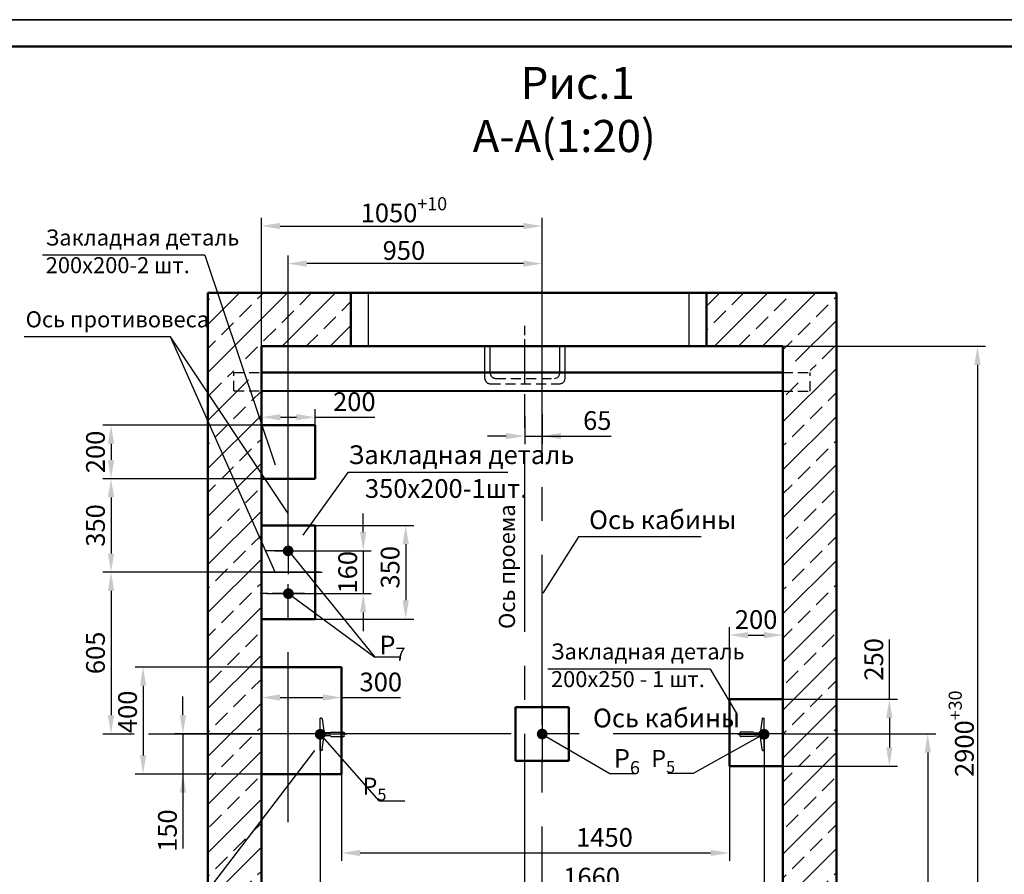
# Model space of a CAD drawing. Units: millimetres. Extents: x 4613 to 6989, y -712 to 128.
# Drawn here: x 4868 to 5052, y -32 to 128 of the extents above; entities that cross this region are included whole.
import ezdxf
from ezdxf.enums import TextEntityAlignment as Align

# ---------------------------------------------------------------- set-up
doc = ezdxf.new("R2010")
doc.units = ezdxf.units.MM
for name, pattern in [('AM_ISO08W050', [18, 12, -1.5, 3, -1.5]), ('AM_ISO08W050x2', [9, 6, -0.75, 1.5, -0.75]), ('CENTER', [50.8, 31.75, -6.35, 6.35, -6.35]), ('CENTER5', [24, 20, -1.5, 1, -1.5]), ('HIDDEN', [9.525, 6.35, -3.175])]:
    doc.linetypes.add(name, pattern=pattern)
doc.layers.add('1', color=8, linetype='Continuous')
for name, color, linetype, lineweight in [('AM_0', 7, 'Continuous', 50), ('AM_5', 3, 'Continuous', 25), ('AM_7', 4, 'AM_ISO08W050', 25), ('AM_8', 1, 'Continuous', 25)]:
    doc.layers.add(name, color=color, linetype=linetype, lineweight=lineweight)
doc.styles.add('GOST', font='txt')
doc.styles.add('MATER', font='txt', dxfattribs={"width": 0.5, "height": 3})
doc.styles.get("Standard").update_dxf_attribs({"font": 'GOST_A (SAPR LM).ttf'})
doc.dimstyles.new('LIFTMACH$0', dxfattribs={"dimtxt": 3.5, "dimasz": 3.5, "dimexe": 1.5, "dimexo": 0, "dimgap": 0.7, "dimtad": 1, "dimtxsty": 'GOST', "dimcen": 0, "dimclrd": 3, "dimclre": 1, "dimclrt": 3, "dimadec": 0, "dimazin": 0, "dimtfac": 1, "dimtmove": 0, "dimatfit": 3, "dimfxl": 1, "dimarcsym": 0})
pattern_1 = [(45, (-582.31, -771.77), (-4.490128, 4.490128), []), (45, (-577.82, -771.77), (-4.490128, 4.490128), [3.175, -1.5875])]

# ---------------------------------------------------------------- blocks, each defined once
blk = doc.blocks.new('a2')
at = {"color": 1, "linetype": 'Continuous'}
blk.add_line((594, 420.14), (0, 420.14), dxfattribs=at)
at = {"layer": 'AM_0'}
blk.add_line((589, 415.14), (20, 415.14), dxfattribs=at)
at = {"color": 5, "linetype": 'Continuous', "style": 'GOST', "width": 0.9}
blk.add_attdef('НОМЕР(ВЕРХНИЙ)', text='', height=6, rotation=180, dxfattribs=at).set_placement((56.14, 411.25), align=Align.CENTER)
at = {"color": 5, "linetype": 'Continuous'}
blk.add_attdef('НОМЕР(НИЖНИЙ)', text='', height=6, dxfattribs=at).set_placement((528.19, 48.87), align=Align.CENTER)
at = {"color": 5, "linetype": 'Continuous', "style": 'GOST', "width": 0.85}
for tag, p, height in [('НАЗВАНИЕ1', (470.57, 37.06), 6), ('НАЗВАНИЕ2', (470.57, 29.85), 6), ('ОТДЕЛ', (556.09, 6.6), 4)]:
    blk.add_attdef(tag, p, '', height=height, dxfattribs=at)
at = {"color": 3, "linetype": 'Continuous', "style": 'GOST'}
for tag, width, p, p2 in [('РАЗРАБОТАЛ', 0.819856, (421.65, 30.87), (442.97, 30.87)), ('ПРОВЕРИЛ', 1.107338, (421.9, 25.81), (443.21, 25.81)), ('Т контроль', 0.932733, (421.9, 21.48), (443.21, 21.48)), ('Э. метр', 1.366116, (421.41, 16.09), (442.73, 16.09)), ('НКОНТРОЛ', 1.093142, (421.78, 10.92), (443.1, 10.92)), ('УТВЕРДИЛ', 1.093142, (421.17, 6.01), (442.48, 6.01))]:
    blk.add_attdef(tag, text='', height=3.5, dxfattribs=dict(at, width=width)).set_placement(p, p2, align=Align.FIT)
at = {"color": 3, "linetype": 'Continuous', "style": 'GOST', "width": 0.85}
blk.add_attdef('МАССА', text='', height=3.5, dxfattribs=at).set_placement((562.19, 30.91), align=Align.CENTER)
at = {"color": 3, "linetype": 'Continuous', "style": 'GOST'}
blk.add_attdef('МАСШТАБ', text='', height=3.5, dxfattribs=at).set_placement((580.21, 30.84), align=Align.CENTER)
for tag, p in [('ЛИСТ', (553.69, 21.25)), ('ЛИСТОВ', (582.69, 21.26))]:
    blk.add_attdef(tag, p, '', height=3.5, dxfattribs=at)
at = {"color": 3, "style": 'MATER', "width": 0.5}
for tag, p in [('ГОСТ(ВЕРХНИЙ)', (484.56, 13.69)), ('МАТЕРИАЛ', (469.99, 12.46)), ('ГОСТ(НИЖНИЙ)', (484.56, 9.53))]:
    blk.add_attdef(tag, p, '', height=3, dxfattribs=at)
at = {"color": 3, "linetype": 'Continuous', "width": 0.8}
blk.add_attdef('FULPATH', text='', height=3, dxfattribs=at).set_placement((415.56, 0.81), align=Align.RIGHT)
blk = doc.blocks.new('*D82')
at = {"layer": 'AM_5', "color": 3, "linetype": 'ByBlock', "lineweight": -2}
for p, q in [((5030.59, 0.84), (5030.59, 11.99)), ((5030.59, -2.66), (5030.59, -8.16))]:
    blk.add_line(p, q, dxfattribs=at)
at = {"layer": 'AM_5', "color": 1, "linetype": 'ByBlock', "lineweight": -2}
for p, q in [((5010.68, 0.84), (5032.09, 0.84)), ((5010.68, -11.66), (5032.09, -11.66))]:
    blk.add_line(p, q, dxfattribs=at)
at = {"layer": 'AM_5', "color": 3}
for points in [[(5031.18, -2.66), (5030.01, -2.66), (5030.59, 0.84)], [(5030.01, -8.16), (5031.18, -8.16), (5030.59, -11.66)]]:
    blk.add_solid(points, dxfattribs=at)
at = {"layer": 'DEFPOINTS', "color": 0}
for p in [(5010.68, 0.84), (5010.68, -11.66), (5030.59, -11.66)]:
    blk.add_point(p, dxfattribs=at)
at = {"layer": 'AM_5', "color": 3, "insert": (5028.14, 8.29), "char_height": 3.5, "attachment_point": 5, "rotation": 90, "style": 'GOST'}
blk.add_mtext('250', dxfattribs=at)
blk = doc.blocks.new('*D85')
at = {"layer": 'AM_5', "color": 1, "linetype": 'ByBlock', "lineweight": -2}
for p, q in [((5000.68, 0.84), (5000.68, 14.34)), ((5010.68, 0.84), (5010.68, 14.34))]:
    blk.add_line(p, q, dxfattribs=at)
at = {"layer": 'AM_5', "color": 3, "linetype": 'ByBlock', "lineweight": -2}
blk.add_line((5004.18, 12.84), (5007.18, 12.84), dxfattribs=at)
at = {"layer": 'AM_5', "color": 3}
for points in [[(5004.18, 13.42), (5004.18, 12.25), (5000.68, 12.84)], [(5007.18, 12.25), (5007.18, 13.42), (5010.68, 12.84)]]:
    blk.add_solid(points, dxfattribs=at)
at = {"layer": 'DEFPOINTS', "color": 0}
for p in [(5010.68, 12.84), (5000.68, 0.84), (5010.68, 0.84)]:
    blk.add_point(p, dxfattribs=at)
at = {"layer": 'AM_5', "color": 3, "insert": (5005.68, 15.29), "char_height": 3.5, "attachment_point": 5, "style": 'GOST'}
blk.add_mtext('200', dxfattribs=at)
blk = doc.blocks.new('*D86')
at = {"layer": 'AM_5', "color": 1, "linetype": 'ByBlock', "lineweight": -2}
for p, q in [((4924.18, -5.65), (4924.18, -36.83)), ((5007.18, -5.65), (5007.18, -36.83))]:
    blk.add_line(p, q, dxfattribs=at)
at = {"layer": 'AM_5', "color": 3, "linetype": 'ByBlock', "lineweight": -2}
blk.add_line((4927.68, -35.33), (5003.68, -35.33), dxfattribs=at)
at = {"layer": 'AM_5', "color": 3}
for points in [[(4927.68, -34.75), (4927.68, -35.91), (4924.18, -35.33)], [(5003.68, -35.91), (5003.68, -34.75), (5007.18, -35.33)]]:
    blk.add_solid(points, dxfattribs=at)
at = {"layer": 'DEFPOINTS', "color": 0}
for p in [(4924.18, -5.65), (5007.18, -5.65), (5007.18, -35.33)]:
    blk.add_point(p, dxfattribs=at)
at = {"layer": 'AM_5', "color": 3, "insert": (4974.93, -32.88), "char_height": 3.5, "attachment_point": 5, "style": 'GOST'}
blk.add_mtext('1660', dxfattribs=at)
blk = doc.blocks.new('*D81')
at = {"layer": 'AM_5', "color": 1, "linetype": 'ByBlock', "lineweight": -2}
for p, q in [((5010.68, 66.85), (5048.57, 66.85)), ((5010.68, -78.15), (5048.57, -78.15))]:
    blk.add_line(p, q, dxfattribs=at)
at = {"layer": 'AM_5', "color": 3, "linetype": 'ByBlock', "lineweight": -2}
blk.add_line((5047.07, 63.35), (5047.07, -74.65), dxfattribs=at)
at = {"layer": 'AM_5', "color": 3}
for points in [[(5047.66, 63.35), (5046.49, 63.35), (5047.07, 66.85)], [(5046.49, -74.65), (5047.66, -74.65), (5047.07, -78.15)]]:
    blk.add_solid(points, dxfattribs=at)
at = {"layer": 'DEFPOINTS', "color": 0}
for p in [(5010.68, 66.85), (5010.68, -78.15), (5047.07, -78.15)]:
    blk.add_point(p, dxfattribs=at)
at = {"layer": 'AM_5', "color": 3, "insert": (5044.62, -5.61), "char_height": 3.5, "attachment_point": 5, "rotation": 90, "style": 'GOST'}
blk.add_mtext('\\A1;2900{\\H0.7x;\\S+30^ ;}', dxfattribs=at)
blk = doc.blocks.new('*D83')
at = {"layer": 'AM_5', "color": 1, "linetype": 'ByBlock', "lineweight": -2}
for p, q in [((5010.68, -5.65), (5039.26, -5.65)), ((5010.68, -78.15), (5039.26, -78.15))]:
    blk.add_line(p, q, dxfattribs=at)
at = {"layer": 'AM_5', "color": 3, "linetype": 'ByBlock', "lineweight": -2}
blk.add_line((5037.76, -9.15), (5037.76, -74.65), dxfattribs=at)
at = {"layer": 'AM_5', "color": 3}
for points in [[(5038.34, -9.15), (5037.18, -9.15), (5037.76, -5.65)], [(5037.18, -74.65), (5038.34, -74.65), (5037.76, -78.15)]]:
    blk.add_solid(points, dxfattribs=at)
at = {"layer": 'DEFPOINTS', "color": 0}
for p in [(5010.68, -5.65), (5010.68, -78.15), (5037.76, -78.15)]:
    blk.add_point(p, dxfattribs=at)
at = {"layer": 'AM_5', "color": 3, "insert": (5035.31, -41.9), "char_height": 3.5, "attachment_point": 5, "rotation": 90, "style": 'GOST'}
blk.add_mtext('\\A1;1450{\\H0.7x;\\S+10^ ;}', dxfattribs=at)
blk = doc.blocks.new('*D88')
at = {"layer": 'AM_5', "color": 1, "linetype": 'ByBlock', "lineweight": -2}
for p, q in [((4918.18, 56.07), (4918.18, 83.81)), ((4965.68, 66.85), (4965.68, 83.81))]:
    blk.add_line(p, q, dxfattribs=at)
at = {"layer": 'AM_5', "color": 3, "linetype": 'ByBlock', "lineweight": -2}
blk.add_line((4962.18, 82.31), (4921.68, 82.31), dxfattribs=at)
at = {"layer": 'AM_5', "color": 3}
for points in [[(4921.68, 82.89), (4921.68, 81.72), (4918.18, 82.31)], [(4962.18, 81.72), (4962.18, 82.89), (4965.68, 82.31)]]:
    blk.add_solid(points, dxfattribs=at)
at = {"layer": 'DEFPOINTS', "color": 0}
for p in [(4918.18, 82.31), (4965.68, 66.85), (4918.18, 56.07)]:
    blk.add_point(p, dxfattribs=at)
at = {"layer": 'AM_5', "color": 3, "insert": (4939.83, 84.76), "char_height": 3.5, "attachment_point": 5, "style": 'GOST'}
blk.add_mtext('\\A1;950', dxfattribs=at)
blk = doc.blocks.new('*D106')
at = {"layer": 'AM_5', "color": 1, "linetype": 'ByBlock', "lineweight": -2}
for p, q in [((4928.18, -11.65), (4928.18, -29.4)), ((5000.68, -11.66), (5000.68, -29.4))]:
    blk.add_line(p, q, dxfattribs=at)
at = {"layer": 'AM_5', "color": 3, "linetype": 'ByBlock', "lineweight": -2}
blk.add_line((4931.68, -27.9), (4997.18, -27.9), dxfattribs=at)
at = {"layer": 'AM_5', "color": 3}
for points in [[(4931.68, -27.32), (4931.68, -28.48), (4928.18, -27.9)], [(4997.18, -28.48), (4997.18, -27.32), (5000.68, -27.9)]]:
    blk.add_solid(points, dxfattribs=at)
at = {"layer": 'DEFPOINTS', "color": 0}
for p in [(4928.18, -11.65), (5000.68, -11.66), (5000.68, -27.9)]:
    blk.add_point(p, dxfattribs=at)
at = {"layer": 'AM_5', "color": 3, "insert": (4977.33, -25.45), "char_height": 3.5, "attachment_point": 5, "style": 'GOST'}
blk.add_mtext('1450', dxfattribs=at)
blk = doc.blocks.new('*D194')
at = {"layer": 'AM_5', "color": 1, "linetype": 'ByBlock', "lineweight": -2}
for p, q in [((4962.43, 53.69), (4962.43, 48.56)), ((4965.68, 54.15), (4965.68, 48.56))]:
    blk.add_line(p, q, dxfattribs=at)
at = {"layer": 'AM_5', "color": 3, "linetype": 'ByBlock', "lineweight": -2}
for p, q in [((4958.93, 50.06), (4955.43, 50.06)), ((4962.43, 50.06), (4965.68, 50.06)), ((4965.68, 50.06), (4978.56, 50.06)), ((4969.18, 50.06), (4972.68, 50.06))]:
    blk.add_line(p, q, dxfattribs=at)
at = {"layer": 'AM_5', "color": 3}
for points in [[(4958.93, 49.47), (4958.93, 50.64), (4962.43, 50.06)], [(4969.18, 50.64), (4969.18, 49.47), (4965.68, 50.06)]]:
    blk.add_solid(points, dxfattribs=at)
at = {"layer": 'DEFPOINTS', "color": 0}
for p in [(4962.43, 53.69), (4965.68, 54.15), (4965.68, 50.06)]:
    blk.add_point(p, dxfattribs=at)
at = {"layer": 'AM_5', "color": 3, "insert": (4975.98, 52.51), "char_height": 3.5, "attachment_point": 5, "style": 'GOST'}
blk.add_mtext('65', dxfattribs=at)
blk = doc.blocks.new('*D195')
at = {"layer": 'AM_5', "color": 1, "linetype": 'ByBlock', "lineweight": -2}
for p, q in [((4913.18, 66.84), (4913.18, 90.84)), ((4965.68, 66.85), (4965.68, 90.84))]:
    blk.add_line(p, q, dxfattribs=at)
at = {"layer": 'AM_5', "color": 3, "linetype": 'ByBlock', "lineweight": -2}
blk.add_line((4916.68, 89.34), (4962.18, 89.34), dxfattribs=at)
at = {"layer": 'AM_5', "color": 3}
for points in [[(4916.68, 89.92), (4916.68, 88.75), (4913.18, 89.34)], [(4962.18, 88.75), (4962.18, 89.92), (4965.68, 89.34)]]:
    blk.add_solid(points, dxfattribs=at)
at = {"layer": 'DEFPOINTS', "color": 0}
for p in [(4965.68, 89.34), (4913.18, 66.84), (4965.68, 66.85)]:
    blk.add_point(p, dxfattribs=at)
at = {"layer": 'AM_5', "color": 3, "insert": (4939.83, 91.79), "char_height": 3.5, "attachment_point": 5, "style": 'GOST'}
blk.add_mtext('\\A1;1050{\\H0.7x;\\S+10^ ;}', dxfattribs=at)
blk = doc.blocks.new('*D370')
at = {"layer": 'AM_5', "color": 1, "linetype": 'ByBlock', "lineweight": -2}
for p, q in [((4913.18, 6.85), (4913.18, -0.33)), ((4928.18, -11.66), (4928.18, 2.67))]:
    blk.add_line(p, q, dxfattribs=at)
at = {"layer": 'AM_5', "color": 3, "linetype": 'ByBlock', "lineweight": -2}
for p, q in [((4916.68, 1.17), (4924.68, 1.17)), ((4928.18, 1.17), (4939.21, 1.17))]:
    blk.add_line(p, q, dxfattribs=at)
at = {"layer": 'AM_5', "color": 3}
for points in [[(4916.68, 1.75), (4916.68, 0.58), (4913.18, 1.17)], [(4924.68, 0.58), (4924.68, 1.75), (4928.18, 1.17)]]:
    blk.add_solid(points, dxfattribs=at)
at = {"layer": 'DEFPOINTS', "color": 0}
for p in [(4913.18, 6.85), (4928.18, 1.17), (4928.18, -11.66)]:
    blk.add_point(p, dxfattribs=at)
at = {"layer": 'AM_5', "color": 3, "insert": (4935.51, 3.62), "char_height": 3.5, "attachment_point": 5, "style": 'GOST'}
blk.add_mtext('300', dxfattribs=at)
blk = doc.blocks.new('*D364')
at = {"layer": 'AM_5', "color": 1, "linetype": 'ByBlock', "lineweight": -2}
for p, q in [((4913.23, 52.34), (4913.23, 55.08)), ((4923.23, 49.08), (4923.23, 55.08))]:
    blk.add_line(p, q, dxfattribs=at)
at = {"layer": 'AM_5', "color": 3, "linetype": 'ByBlock', "lineweight": -2}
for p, q in [((4916.73, 53.58), (4919.73, 53.58)), ((4923.23, 53.58), (4934.39, 53.58))]:
    blk.add_line(p, q, dxfattribs=at)
at = {"layer": 'AM_5', "color": 3}
for points in [[(4916.73, 54.17), (4916.73, 53), (4913.23, 53.58)], [(4919.73, 53), (4919.73, 54.17), (4923.23, 53.58)]]:
    blk.add_solid(points, dxfattribs=at)
at = {"layer": 'DEFPOINTS', "color": 0}
for p in [(4923.23, 53.58), (4913.23, 52.34), (4923.23, 49.08)]:
    blk.add_point(p, dxfattribs=at)
at = {"layer": 'AM_5', "color": 3, "insert": (4930.56, 56.04), "char_height": 3.5, "attachment_point": 5, "style": 'GOST'}
blk.add_mtext('200', dxfattribs=at)
blk = doc.blocks.new('*D365')
at = {"layer": 'AM_5', "color": 3, "linetype": 'ByBlock', "lineweight": -2}
for p, q in [((4932.22, 32.09), (4932.22, 35.59)), ((4932.22, 28.59), (4932.22, 20.59)), ((4932.22, 17.09), (4932.22, 13.59))]:
    blk.add_line(p, q, dxfattribs=at)
at = {"layer": 'AM_5', "color": 1, "linetype": 'ByBlock', "lineweight": -2}
for p, q in [((4915.72, 28.59), (4933.72, 28.59)), ((4914.23, 20.59), (4933.72, 20.59))]:
    blk.add_line(p, q, dxfattribs=at)
at = {"layer": 'AM_5', "color": 3}
for points in [[(4931.64, 32.09), (4932.8, 32.09), (4932.22, 28.59)], [(4932.8, 17.09), (4931.64, 17.09), (4932.22, 20.59)]]:
    blk.add_solid(points, dxfattribs=at)
at = {"layer": 'DEFPOINTS', "color": 0}
for p in [(4915.72, 28.59), (4914.23, 20.59), (4932.22, 20.59)]:
    blk.add_point(p, dxfattribs=at)
at = {"layer": 'AM_5', "color": 3, "insert": (4929.77, 24.59), "char_height": 3.5, "attachment_point": 5, "rotation": 90, "style": 'GOST'}
blk.add_mtext('160', dxfattribs=at)
blk = doc.blocks.new('*D366')
at = {"layer": 'AM_5', "color": 1, "linetype": 'ByBlock', "lineweight": -2}
for p, q in [((4923.23, 33.34), (4941.66, 33.34)), ((4923.23, 15.84), (4941.66, 15.84))]:
    blk.add_line(p, q, dxfattribs=at)
at = {"layer": 'AM_5', "color": 3, "linetype": 'ByBlock', "lineweight": -2}
blk.add_line((4940.16, 29.84), (4940.16, 19.34), dxfattribs=at)
at = {"layer": 'AM_5', "color": 3}
for points in [[(4940.75, 29.84), (4939.58, 29.84), (4940.16, 33.34)], [(4939.58, 19.34), (4940.75, 19.34), (4940.16, 15.84)]]:
    blk.add_solid(points, dxfattribs=at)
at = {"layer": 'DEFPOINTS', "color": 0}
for p in [(4923.23, 33.34), (4923.23, 15.84), (4940.16, 15.84)]:
    blk.add_point(p, dxfattribs=at)
at = {"layer": 'AM_5', "color": 3, "insert": (4937.71, 25.52), "char_height": 3.5, "attachment_point": 5, "rotation": 90, "style": 'GOST'}
blk.add_mtext('350', dxfattribs=at)
blk = doc.blocks.new('*D371')
at = {"layer": 'AM_5', "color": 3, "linetype": 'ByBlock', "lineweight": -2}
for p, q in [((4898.52, -2.15), (4898.52, 1.35)), ((4898.52, -5.65), (4898.52, -13.15)), ((4898.52, -13.15), (4898.52, -27.06)), ((4898.52, -16.65), (4898.52, -20.15))]:
    blk.add_line(p, q, dxfattribs=at)
at = {"layer": 'AM_5', "color": 1, "linetype": 'ByBlock', "lineweight": -2}
for p, q in [((4923.68, -5.65), (4897.02, -5.65)), ((4913.18, -13.15), (4897.02, -13.15))]:
    blk.add_line(p, q, dxfattribs=at)
at = {"layer": 'AM_5', "color": 3}
for points in [[(4897.93, -2.15), (4899.1, -2.15), (4898.52, -5.65)], [(4899.1, -16.65), (4897.93, -16.65), (4898.52, -13.15)]]:
    blk.add_solid(points, dxfattribs=at)
at = {"layer": 'DEFPOINTS', "color": 0}
for p in [(4923.68, -5.65), (4898.52, -13.15), (4913.18, -13.15)]:
    blk.add_point(p, dxfattribs=at)
at = {"layer": 'AM_5', "color": 3, "insert": (4896.07, -23.73), "char_height": 3.5, "attachment_point": 5, "rotation": 90, "style": 'GOST'}
blk.add_mtext('150', dxfattribs=at)
blk = doc.blocks.new('*D372')
at = {"layer": 'AM_5', "color": 1, "linetype": 'ByBlock', "lineweight": -2}
for p, q in [((4913.18, 6.85), (4889.56, 6.85)), ((4913.18, -13.15), (4889.56, -13.15))]:
    blk.add_line(p, q, dxfattribs=at)
at = {"layer": 'AM_5', "color": 3, "linetype": 'ByBlock', "lineweight": -2}
blk.add_line((4891.06, 3.35), (4891.06, -9.65), dxfattribs=at)
at = {"layer": 'AM_5', "color": 3}
for points in [[(4891.65, 3.35), (4890.48, 3.35), (4891.06, 6.85)], [(4890.48, -9.65), (4891.65, -9.65), (4891.06, -13.15)]]:
    blk.add_solid(points, dxfattribs=at)
at = {"layer": 'DEFPOINTS', "color": 0}
for p in [(4913.18, 6.85), (4891.06, -13.15), (4913.18, -13.15)]:
    blk.add_point(p, dxfattribs=at)
at = {"layer": 'AM_5', "color": 3, "insert": (4888.61, -1.52), "char_height": 3.5, "attachment_point": 5, "rotation": 90, "style": 'GOST'}
blk.add_mtext('400', dxfattribs=at)
blk = doc.blocks.new('*D367')
at = {"layer": 'AM_5', "color": 1, "linetype": 'ByBlock', "lineweight": -2}
for p, q in [((4913.18, 52.09), (4883.57, 52.09)), ((4913.18, 42.09), (4883.57, 42.09))]:
    blk.add_line(p, q, dxfattribs=at)
at = {"layer": 'AM_5', "color": 3, "linetype": 'ByBlock', "lineweight": -2}
blk.add_line((4885.07, 48.59), (4885.07, 45.59), dxfattribs=at)
at = {"layer": 'AM_5', "color": 3}
for points in [[(4885.66, 48.59), (4884.49, 48.59), (4885.07, 52.09)], [(4884.49, 45.59), (4885.66, 45.59), (4885.07, 42.09)]]:
    blk.add_solid(points, dxfattribs=at)
at = {"layer": 'DEFPOINTS', "color": 0}
for p in [(4913.18, 52.09), (4885.07, 42.09), (4913.18, 42.09)]:
    blk.add_point(p, dxfattribs=at)
at = {"layer": 'AM_5', "color": 3, "insert": (4882.62, 47.09), "char_height": 3.5, "attachment_point": 5, "rotation": 90, "style": 'GOST'}
blk.add_mtext('200', dxfattribs=at)
blk = doc.blocks.new('*D368')
at = {"color": 1, "linetype": 'ByBlock', "lineweight": -2}
for p, q in [((4889.41, -5.66), (4883.57, -5.66)), ((4913.18, -5.66), (4892.07, -5.66))]:
    blk.add_line(p, q, dxfattribs=at)
at = {"layer": 'AM_5', "color": 1, "linetype": 'ByBlock', "lineweight": -2}
blk.add_line((4913.18, 24.59), (4883.57, 24.59), dxfattribs=at)
at = {"layer": 'AM_5', "color": 3, "linetype": 'ByBlock', "lineweight": -2}
blk.add_line((4885.07, 21.09), (4885.07, -2.16), dxfattribs=at)
at = {"layer": 'AM_5', "color": 3}
for points in [[(4885.66, 21.09), (4884.49, 21.09), (4885.07, 24.59)], [(4884.49, -2.16), (4885.66, -2.16), (4885.07, -5.66)]]:
    blk.add_solid(points, dxfattribs=at)
at = {"layer": 'DEFPOINTS', "color": 0}
for p in [(4913.18, 24.59), (4885.07, -5.66), (4913.18, -5.66)]:
    blk.add_point(p, dxfattribs=at)
at = {"layer": 'AM_5', "color": 3, "insert": (4882.62, 9.51), "char_height": 3.5, "attachment_point": 5, "rotation": 90, "style": 'GOST'}
blk.add_mtext('605', dxfattribs=at)
blk = doc.blocks.new('*D369')
at = {"layer": 'AM_5', "color": 1, "linetype": 'ByBlock', "lineweight": -2}
for p, q in [((4912.73, 42.09), (4883.57, 42.09)), ((4913.23, 24.59), (4883.57, 24.59))]:
    blk.add_line(p, q, dxfattribs=at)
at = {"layer": 'AM_5', "color": 3, "linetype": 'ByBlock', "lineweight": -2}
blk.add_line((4885.07, 38.59), (4885.07, 28.09), dxfattribs=at)
at = {"layer": 'AM_5', "color": 3}
for points in [[(4885.66, 38.59), (4884.49, 38.59), (4885.07, 42.09)], [(4884.49, 28.09), (4885.66, 28.09), (4885.07, 24.59)]]:
    blk.add_solid(points, dxfattribs=at)
at = {"layer": 'DEFPOINTS', "color": 0}
for p in [(4912.73, 42.09), (4885.07, 24.59), (4913.23, 24.59)]:
    blk.add_point(p, dxfattribs=at)
at = {"layer": 'AM_5', "color": 3, "insert": (4882.62, 33.34), "char_height": 3.5, "attachment_point": 5, "rotation": 90, "style": 'GOST'}
blk.add_mtext('350', dxfattribs=at)
blk = doc.blocks.new('A$C1AFF0BBC')
at = {"color": 1, "linetype": 'Continuous'}
for p, q in [((16.41, 23.47), (15.26, 14.25)), ((17, 24), (18, 24)), ((18, 0), (18, 24)), ((0, 10.7), (0, 13.3)), ((10, 13.6), (0.3, 13.6)), ((10, 10.4), (0.3, 10.4)), ((10, 13.6), (10.4, 13.2)), ((10, 10.4), (10.4, 10.8)), ((10.4, 13.2), (14.07, 13.2)), ((10.4, 10.8), (14.07, 10.8)), ((16.41, 0.53), (15.26, 9.75)), ((17, 0), (18, 0))]:
    blk.add_line(p, q, dxfattribs=at)
for centre, radius, start, end in [((17, 23.4), 0.6, 90, 172.87498), ((0.3, 13.3), 0.3, 90, 180), ((0.3, 10.7), 0.3, 180, 270), ((14.07, 14.4), 1.2, 270, 352.87498), ((14.07, 9.6), 1.2, 7.12502, 90), ((17, 0.6), 0.6, 187.12502, 270)]:
    blk.add_arc(centre, radius, start, end, dxfattribs=at)
blk = doc.blocks.new('A$C4B326A6C')
at = {"color": 4, "linetype": 'CENTER5'}
blk.add_line((0, 12), (21.87, 12), dxfattribs=at)
at = {"color": 7}
blk.add_blockref('A$C1AFF0BBC', (1.75, 0), dxfattribs=at)

msp = doc.modelspace()

# ---------------------------------------------------------------- hatches: boundary and pattern name
at = {"layer": 'AM_8'}
h = msp.add_hatch(dxfattribs=at)
h.set_pattern_fill('ANSI33', color=256, style=0)
h.set_pattern_definition(pattern_1)
h.paths.add_polyline_path([(4929.9305412, 66.8453034), (4913.1805412, 66.837787), (4913.1805412, 64.0430584), (4908.0075681, 64.0430584), (4908.0075681, 60.5579297), (4913.1805412, 60.5579297), (4913.1805412, -71.8673229), (4908.0075681, -71.8673229), (4908.0075681, -75.3524516), (4913.1805412, -75.3524516), (4913.1805412, -78.1546966), (4929.9305412, -78.1546966), (4929.9305412, -88.1546966), (4903.1805412, -88.1546966), (4903.1805412, 76.837787), (4929.9305412, 76.8453034)])
h = msp.add_hatch(dxfattribs=at)
h.set_pattern_fill('ANSI33', color=256, style=0)
h.set_pattern_definition(pattern_1)
h.paths.add_polyline_path([(5020.6805412, -88.1546966), (4996.4305412, -88.1546966), (4996.4305412, -78.1546966), (5010.6805412, -78.1546966), (5010.6805412, -75.3524516), (5015.7767376, -75.3524516), (5015.7767376, -71.8673229), (5010.6805412, -71.8673229), (5010.6805412, -5.662213), (5010.6805412, -5.6546966), (5010.6805412, 60.5579297), (5015.7767376, 60.5579297), (5015.7767376, 64.0430584), (5010.6805412, 64.0430584), (5010.6805412, 66.837787), (4996.4305412, 66.8453034), (4996.4305412, 76.8453034), (5020.6805412, 76.837787)])

# ---------------------------------------------------------------- linework, layer by layer
at = {"linetype": 'Continuous'}
msp.add_line((4627.9293086, 127.9252648), (5196.9293086, 127.9252648), dxfattribs=at)
at = {"color": 1, "linetype": 'Continuous'}
for p, q in [((4902.5952037, 83.8862499), (4872.2708461, 83.8862499)), ((4902.5952037, 83.8862499), (4915.7858491, 44.6855942)), ((4896.2108125, 68.5873185), (4868.8133996, 68.5873185)), ((4918.1846489, 35.5935348), (4896.2108125, 68.5873185)), ((4915.7721984, 24.5915452), (4896.2108125, 68.5873185)), ((4929.3574973, 43.2431525), (4920.9431236, 31.5048999)), ((4997.0595944, 6.4737765), (4966.7352369, 6.4737765)), ((4997.0595944, 6.4737765), (5002.1215298, -1.9823351)), ((4960.6846489, -10.662213), (4960.6846489, -0.662213)), ((4960.6846489, -0.662213), (4970.6846489, -0.662213)), ((4970.6846489, -10.662213), (4970.6846489, -0.662213)), ((5010.6805412, -5.662213), (5010.6805412, -11.362213)), ((4899.414317, -39.862603), (4923.1721438, -8.7760695)), ((4960.6846489, -10.662213), (4970.6846489, -10.662213))]:
    msp.add_line(p, q, dxfattribs=at)
at = {"color": 1, "linetype": 'Continuous', "ltscale": 4}
for p, q in [((4933.1805412, 66.8453034), (4933.1805412, 76.8453034)), ((4993.1805412, 66.8453034), (4993.1805412, 76.8453034))]:
    msp.add_line(p, q, dxfattribs=at)
for p, q in [((4954.9600598, 61.955839), (4954.9618998, 66.851218)), ((4955.9600597, 61.9554631), (4955.9618997, 66.8508422)), ((4968.9600588, 61.950577), (4968.9618988, 66.845956)), ((4969.9600587, 61.9502011), (4969.9618987, 66.8455802)), ((4955.9600204, 61.8508425), (4955.9600597, 61.9554631)), ((4968.9600195, 61.8459564), (4968.9600589, 61.9507791))]:
    msp.add_line(p, q)
at = {"color": 4, "linetype": 'CENTER'}
for p, q in [((4962.4346489, -88.1546966), (4962.4346489, 66.8453034)), ((4965.6846489, -54.7251225), (4965.6846489, 66.8453034)), ((4918.1846489, -22.1168823), (4918.1846489, 56.0717172)), ((4913.5056838, 24.587787), (4924.5482403, 24.587787)), ((4913.5056838, 24.587787), (4924.5482403, 24.587787)), ((4965.6805412, -0.2579521), (4965.6805412, -11.0664739)), ((5010.6805412, -5.6546966), (4913.1805412, -5.6546966))]:
    msp.add_line(p, q, dxfattribs=at)
at = {"color": 3, "linetype": 'HIDDEN', "ltscale": 0.3}
for p, q in [((4908.0316724, 58.4883485), (4908.0329823, 61.9734769)), ((4908.0329823, 61.9734769), (4913.1482973, 61.9715543)), ((4956.9596445, 60.8504667), (4967.9596437, 60.8463323)), ((5010.6482905, 61.9349081), (5015.8021442, 61.932971)), ((5015.8008343, 58.4478425), (5015.8021442, 61.932971)), ((4955.9592687, 59.8508427), (4968.9592678, 59.8459565)), ((4908.0316724, 58.4883485), (4913.1469874, 58.4864259)), ((5010.6469805, 58.4497796), (5015.8008343, 58.4478425))]:
    msp.add_line(p, q, dxfattribs=at)
at = {"color": 3, "linetype": 'HIDDEN'}
for p, q in [((4954.9596446, 60.8512185), (4954.9600278, 61.870659)), ((4969.9596436, 60.8455806), (4969.9600584, 61.9493112))]:
    msp.add_line(p, q, dxfattribs=at)
at = {"color": 4}
msp.add_line((4967.6817923, -1.162213), (4967.6817923, -1.1625583), dxfattribs=at)
msp.add_line((4967.6817923, -1.162213), (4967.6817923, -1.1625583), dxfattribs=at)
at = {"color": 7, "const_width": 1}
for points in [[(4918.6846489, 28.587787, -1), (4917.6846489, 28.587787, -1)], [(4918.7305412, 20.587787, -1), (4917.7305412, 20.587787, -1)], [(4924.6805412, -5.7185768, -1), (4923.6805412, -5.7185768, -1)], [(5007.6805412, -5.7148186, -1), (5006.6805412, -5.7148186, -1)]]:
    msp.add_lwpolyline(points, format="xyb", close=True, dxfattribs=at)
at = {"ltscale": 10, "const_width": 1}
msp.add_lwpolyline([(4965.1805411, -5.6622155, 1), (4966.1805411, -5.6622155, 1)], format="xyb", close=True, dxfattribs=at)
at = {"color": 3, "linetype": 'HIDDEN'}
for centre, start, end in [((4955.9596446, 60.8508426), 179.978464891, 269.978464891), ((4956.9600203, 61.8504667), 179.978464891, 269.978464891), ((4967.9600196, 61.8463322), 269.978464891, 359.978464891), ((4968.9596436, 60.8459564), 269.978464891, 359.978464891)]:
    msp.add_arc(centre, 1, start, end, dxfattribs=at)
at = {"layer": '1', "color": 3, "linetype": 'Continuous'}
msp.add_line((4959.2818531, 43.2431525), (4929.3574973, 43.2431525), dxfattribs=at)
at = {"layer": '1', "color": 3}
for p, q in [((4972.4719768, 31.2086857), (4965.7856538, 20.6892632)), ((4995.3945432, 31.2086857), (4972.4719768, 31.2086857)), ((4918.2305412, 28.5915452), (4934.3989632, 8.7338693)), ((4918.2305412, 20.5915452), (4934.3989632, 8.7338693)), ((4939.0685972, 8.7338693), (4934.3989632, 8.7338693)), ((4935.1951918, -18.1412454), (4924.1805412, -5.6584548)), ((4965.6846489, -5.662213), (4978.3137991, -13.0414083)), ((4993.9649736, -12.9637909), (5007.1805412, -5.6546966)), ((4978.3137991, -13.0414083), (4982.9834331, -13.0414083)), ((4989.1641832, -12.9637909), (4993.9649736, -12.9637909)), ((4935.1951918, -18.1412454), (4939.9959822, -18.1412454))]:
    msp.add_line(p, q, dxfattribs=at)
at = {"layer": '1', "color": 4, "linetype": 'CENTER'}
msp.add_line((4924.2104349, 24.587787), (4913.2506475, 24.587787), dxfattribs=at)
msp.add_line((4924.2104349, 24.587787), (4913.2506475, 24.587787), dxfattribs=at)
at = {"layer": 'AM_0'}
for p, q in [((5020.6805412, 76.8453034), (4903.1805412, 76.8453034)), ((4903.1805412, -88.162213), (4903.1805412, 76.837787)), ((4929.9305412, 76.8453034), (4929.9305412, 66.8453034)), ((4996.4305412, 76.8453034), (4996.4305412, 66.8453034)), ((5020.6805412, -88.162213), (5020.6805412, 76.837787)), ((5010.6805412, 66.8453034), (4913.1805412, 66.8453034)), ((4913.1805412, -78.1546966), (4913.1805412, 66.837787)), ((5010.6805412, -78.1546966), (5010.6805412, 66.8453034)), ((4913.1482973, 61.9715543), (5010.6482905, 61.9349081)), ((4913.1469874, 58.4864259), (5010.6469805, 58.4497796)), ((4913.2305412, 42.087787), (4913.2305412, 52.087787)), ((4913.2305412, 52.087787), (4923.2305412, 52.087787)), ((4923.2305412, 52.087787), (4923.2305412, 42.087787)), ((4913.2305412, 42.5019132), (4913.2305412, 42.337787)), ((4913.2305412, 42.087787), (4923.2305412, 42.087787)), ((4913.2305412, 15.837787), (4913.2305412, 33.337787)), ((4913.2305412, 33.337787), (4923.2305412, 33.337787)), ((4913.2305412, 33.337787), (4913.2305412, 24.587787)), ((4923.2305412, 33.337787), (4923.2305412, 33.337787)), ((4923.2305412, 33.337787), (4923.2305412, 15.837787)), ((4923.2305412, 15.837787), (4913.2305412, 15.837787)), ((4913.1805412, 6.8453034), (4928.1805412, 6.8453034)), ((4928.1805412, -13.1546966), (4928.1805412, 6.8453034)), ((5010.6805412, 0.837787), (5000.6805412, 0.837787)), ((5000.6805412, 0.837787), (5000.6805412, -11.662213)), ((5010.6805412, 0.837787), (5010.6805412, -11.662213)), ((4960.6846489, -0.662213), (4970.6846489, -0.662213)), ((4960.6846489, -10.662213), (4960.6846489, -0.662213)), ((4970.6846489, -0.662213), (4970.6846489, -10.662213)), ((4970.6846489, -10.662213), (4960.6846489, -10.662213)), ((5010.6805412, -11.662213), (5000.6805412, -11.662213)), ((4928.1805412, -13.1546966), (4913.1805412, -13.1546966))]:
    msp.add_line(p, q, dxfattribs=at)
at = {"layer": 'AM_7', "linetype": 'AM_ISO08W050x2'}
for p, q in [((4962.4346489, 59.9384378), (4962.4346489, 70.6614499)), ((4918.1846489, 28.587787), (4918.1846489, 32.9631995)), ((4918.2305412, 28.587787), (4913.8551287, 28.587787)), ((4918.37438, 28.587787), (4915.7185104, 28.587787)), ((4918.1846489, 28.587787), (4918.1846489, 24.2123745)), ((4918.2305412, 28.587787), (4922.6059537, 28.587787)), ((4918.37438, 28.587787), (4921.0302497, 28.587787)), ((4921.2305412, 20.587787), (4912.8065471, 20.587787)), ((4921.2305412, 20.587787), (4912.8065471, 20.587787)), ((4918.2305412, 20.587787), (4918.2305412, 20.587787)), ((4918.2305412, 20.587787), (4918.2305412, 20.587787))]:
    msp.add_line(p, q, dxfattribs=at)

# ---------------------------------------------------------------- block references
at = {"color": 1, "linetype": 'Continuous'}
msp.add_blockref('a2', (4612.9293092, -292.2175926), dxfattribs=at)
at = {"yscale": 0.25, "zscale": 0.25}
for p, xscale in [((4929.1186265, -8.7185767), -0.25), ((5002.2424559, -8.7185767), 0.25)]:
    msp.add_blockref('A$C4B326A6C', p, dxfattribs=dict(at, xscale=xscale))

# ---------------------------------------------------------------- texts
at = {"color": 3, "attachment_point": 1}
for s, insert, char_height in [('\\A1;Рис.1', (4961.6662273, 119.09644), 6), ('\\A1;А-А(1:20)', (4952.6968153, 109.1703443), 6), ('\\A1;Закладная деталь', (4929.4621108, 48.319087), 3.5), ('\\A1;350х200-1шт.', (4932.5428221, 42.0024131), 3.5), ('\\A1;Ось кабины', (4974.4464662, 36.152804), 3.5), ('\\A1;P{\\H0.7x;\\S ^ 7;}', (4935.2347672, 13.9227513), 3.5), ('\\A1;Ось кабины', (4975.1761342, -0.9183418), 3.5), ('\\A1;P{\\H0.7x;\\S ^ 6;}', (4979.0765186, -7.2911958), 3.5), ('\\A1;Р{\\H0.7x;\\S ^ 5;}', (4986.0756309, -7.554666), 3.1999968), ('\\A1;Р{\\H0.7x;\\S ^ 5;}', (4932.1066395, -12.7321206), 3.1999968)]:
    msp.add_mtext(s, dxfattribs=dict(at, insert=insert, char_height=char_height))
at = {"color": 3, "char_height": 3, "attachment_point": 1, "style": 'GOST'}
for s, insert in [('\\A1;Закладная деталь', (4872.857246, 88.6905999)), ('\\A1;200х200-2 шт.', (4872.857246, 83.5167022)), ('\\A1;Ось противовеса', (4869.1117561, 73.3916685)), ('\\A1;Закладная деталь', (4967.3216367, 11.2781265)), ('\\A1;200х250 - 1 шт.', (4967.3216367, 6.1042288))]:
    msp.add_mtext(s, dxfattribs=dict(at, insert=insert))
at = {"color": 3, "insert": (4957.594665, 13.9817889), "char_height": 3, "attachment_point": 1, "rotation": 90, "style": 'GOST'}
msp.add_mtext('\\A1;Ось проема', dxfattribs=at)

# ---------------------------------------------------------------- dimensions: what is measured, and where the dimension line sits
at = {"layer": 'AM_5'}
for base, p1, p2, text, picture, middle in [((4965.6846489, 89.3379479), (4913.1805412, 66.837787), (4965.6846489, 66.8453034), '\\A1;<>{\\H0.7x;\\S+10^ ;}', '*D195', (4939.8338752, 89.3379479)), ((4918.1846489, 82.30766), (4965.6846489, 66.8453034), (4918.1846489, 56.0717172), '\\A1;<>', '*D88', (4939.8338752, 82.30766))]:
    dim = msp.add_linear_dim(base=base, p1=p1, p2=p2, text=text, dimstyle='LIFTMACH$0', override={"dimdec": 0, "dimlfac": 20, "dimadec": 2, "dimarcsym": 1}, dxfattribs=at)
    dim.commit()
    dim.dimension.update_dxf_attribs({"geometry": picture, "text_midpoint": middle, "dimtype": 160})
for base, p1, text, picture, middle in [((5047.0719154, -78.1546966), (5010.6805412, 66.8453034), '\\A1;<>{\\H0.7x;\\S+30^ ;}', '*D81', (5047.0719154, -5.6097261)), ((5037.758959, -78.1546966), (5010.6805412, -5.6546966), '\\A1;<>{\\H0.7x;\\S+10^ ;}', '*D83', (5037.758959, -41.9046966))]:
    dim = msp.add_linear_dim(base=base, p1=p1, p2=(5010.6805412, -78.1546966), angle=90, text=text, dimstyle='LIFTMACH$0', override={"dimdec": 1, "dimlfac": 20, "dimadec": 2, "dimarcsym": 1}, dxfattribs=at)
    dim.commit()
    dim.dimension.update_dxf_attribs({"geometry": picture, "text_midpoint": middle, "dimtype": 160})
for base, p1, p2, picture, middle in [((4923.2305412, 53.5822492), (4913.2305412, 52.337787), (4923.2305412, 49.0840288), '*D364', (4930.5577912, 53.5822492)), ((4965.6846489, 50.0572673), (4962.4346489, 53.6931594), (4965.6846489, 54.145847), '*D194', (4975.9796892, 50.0572673)), ((4928.1805412, 1.1676917), (4913.1805412, 6.8453034), (4928.1805412, -11.6584548), '*D370', (4935.5055412, 1.1676917)), ((5007.1805412, -35.3291772), (4924.1805412, -5.6546966), (5007.1805412, -5.6546966), '*D86', (4974.9255481, -35.3291772)), ((5000.6805412, -27.8985987), (4928.1805412, -11.6546966), (5000.6805412, -11.662213), '*D106', (4977.3335143, -27.8985987))]:
    dim = msp.add_linear_dim(base=base, p1=p1, p2=p2, dimstyle='LIFTMACH$0', override={"dimdec": 1, "dimlfac": 20, "dimadec": 2, "dimarcsym": 1}, dxfattribs=at)
    dim.commit()
    dim.dimension.update_dxf_attribs({"geometry": picture, "text_midpoint": middle, "dimtype": 160})
for base, p1, p2, picture, middle in [((4885.0728764, 42.087787), (4913.1805412, 52.087787), (4913.1805412, 42.087787), '*D367', (4882.6193764, 47.087787)), ((4885.0728764, 24.587787), (4912.7305412, 42.087787), (4913.2305412, 24.587787), '*D369', (4882.6211264, 33.337787))]:
    dim = msp.add_linear_dim(base=base, p1=p1, p2=p2, angle=90, dimstyle='LIFTMACH$0', override={"dimdec": 1, "dimlfac": 20, "dimadec": 2, "dimarcsym": 1}, dxfattribs=at)
    dim.commit()
    dim.dimension.update_dxf_attribs({"geometry": picture, "text_midpoint": middle})
for base, p1, p2, angle, override, picture, middle in [((4932.2202897, 20.587787), (4915.7185104, 28.587787), (4914.2305412, 20.587787), 270, {"dimlfac": 20, "dimadec": 2, "dimarcsym": 1}, '*D365', (4932.2202897, 24.587787)), ((4940.1617375, 15.837787), (4923.2305412, 33.337787), (4923.2305412, 15.837787), 90, {"dimdec": 1, "dimlfac": 20, "dimadec": 2, "dimarcsym": 1}, '*D366', (4940.1617375, 25.5224304)), ((4885.0728764, -5.662213), (4913.1805412, 24.587787), (4913.1805412, -5.662213), 90, {"dimdec": 1, "dimlfac": 20, "dimadec": 2, "dimarcsym": 1}, '*D368', (4885.0728764, 9.5101694)), ((5030.5928281, -11.662213), (5010.6805412, 0.837787), (5010.6805412, -11.662213), 90, {"dimdec": 1, "dimlfac": 20, "dimadec": 2, "dimarcsym": 1}, '*D82', (5030.5928281, 8.287787)), ((4891.0621614, -13.1546966), (4913.1805412, 6.8453034), (4913.1805412, -13.1546966), 90, {"dimdec": 1, "dimlfac": 20, "dimadec": 2, "dimarcsym": 1}, '*D372', (4891.0621614, -1.5183318)), ((4898.5170868, -13.1546966), (4923.6846387, -5.6546966), (4913.1805412, -13.1546966), 90, {"dimdec": 0, "dimlfac": 20, "dimadec": 2, "dimarcsym": 1}, '*D371', (4898.5170868, -23.7296966))]:
    dim = msp.add_linear_dim(base=base, p1=p1, p2=p2, angle=angle, dimstyle='LIFTMACH$0', override=override, dxfattribs=at)
    dim.commit()
    dim.dimension.update_dxf_attribs({"geometry": picture, "text_midpoint": middle, "dimtype": 160})
dim = msp.add_linear_dim(base=(5010.6805412, 12.837787), p1=(5000.6805412, 0.837787), p2=(5010.6805412, 0.837787), dimstyle='LIFTMACH$0', override={"dimdec": 1, "dimlfac": 20, "dimadec": 2, "dimarcsym": 1}, dxfattribs=at)
dim.commit()
dim.dimension.update_dxf_attribs({"geometry": '*D85', "text_midpoint": (5005.6805412, 15.291287)})

doc.saveas('drawing.dxf')
